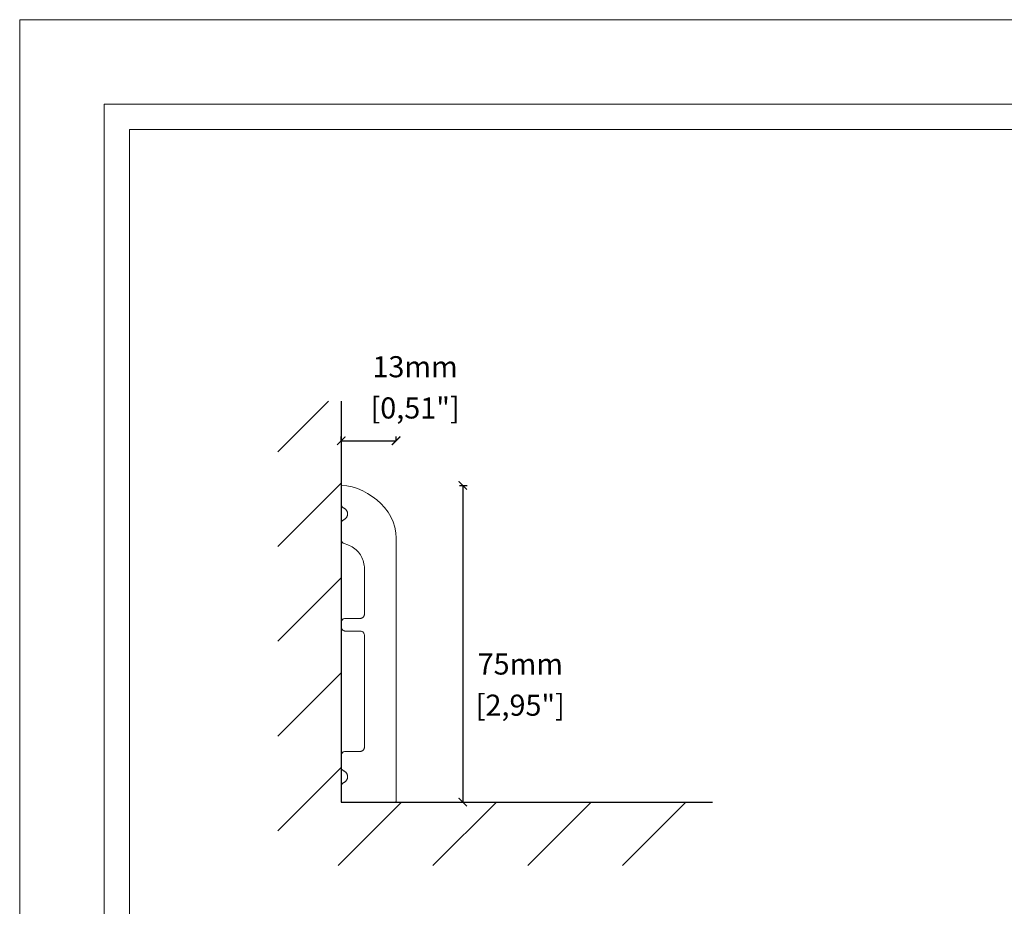
# Model space of a CAD drawing. Units: millimetres. Extents: x 0 to 594, y 0 to 420.
# Drawn here: x 0 to 233, y 210 to 420 of the extents above; entities that cross this region are included whole.
import ezdxf

# ---------------------------------------------------------------- set-up
doc = ezdxf.new("R2010")
doc.units = ezdxf.units.MM
doc.styles.get("Standard").update_dxf_attribs({"font": 'arial.ttf'})
doc.dimstyles.new('polipiyer', dxfattribs={"dimscale": 0, "dimtxt": 5, "dimasz": 2, "dimexe": 1, "dimexo": 28, "dimgap": 2, "dimtad": 3, "dimtih": 1, "dimtoh": 1, "dimdec": 1, "dimtxsty": 'Standard', "dimblk": 'ARCHTICK', "dimcen": 0.1, "dimadec": 0, "dimazin": 0, "dimtfac": 1, "dimtdec": 1, "dimtmove": 2, "dimatfit": 3, "dimfxl": 0, "dimarcsym": 0})

# ---------------------------------------------------------------- blocks, each defined once
blk = doc.blocks.new('_ArchTick')
at = {"color": 0, "linetype": 'ByBlock', "const_width": 0.15}
blk.add_lwpolyline([(-0.5, -0.5), (0.5, 0.5)], dxfattribs=at)
blk = doc.blocks.new('*D8')
at = {"color": 0, "lineweight": -2}
for p, q in [((76.14, 320.27), (76.14, 321.27)), ((76.14, 320.27), (89.12, 320.27)), ((89.12, 320.27), (89.12, 321.27))]:
    blk.add_line(p, q, dxfattribs=at)
at = {"layer": 'Defpoints', "color": 0}
for p in [(89.12, 320.27), (89.12, 320.27), (76.14, 313.86)]:
    blk.add_point(p, dxfattribs=at)
at = {"color": 0, "lineweight": -2, "xscale": 2, "yscale": 2, "zscale": 2, "rotation": 180}
blk.add_blockref('_ArchTick', (76.14, 320.27), dxfattribs=at)
at = {"color": 0, "lineweight": -2, "xscale": 2, "yscale": 2, "zscale": 2}
blk.add_blockref('_ArchTick', (89.12, 320.27), dxfattribs=at)
at = {"color": 0, "char_height": 5, "attachment_point": 5}
for s, insert in [('13mm', (93.63, 337.15)), ('[0,51"]', (93.63, 327.39))]:
    blk.add_mtext(s, dxfattribs=dict(at, insert=insert))
blk = doc.blocks.new('*D9')
at = {"color": 0, "lineweight": -2}
for p, q in [((104.14, 309.69), (105.93, 309.69)), ((104.93, 309.69), (104.93, 234.7)), ((104.14, 234.7), (105.93, 234.7))]:
    blk.add_line(p, q, dxfattribs=at)
at = {"layer": 'Defpoints', "color": 0}
for p in [(76.14, 309.69), (76.14, 234.7), (104.93, 234.7)]:
    blk.add_point(p, dxfattribs=at)
at = {"color": 0, "lineweight": -2, "xscale": 2, "yscale": 2, "zscale": 2}
for p, rotation in [((104.93, 309.69), 90), ((104.93, 234.7), 270)]:
    blk.add_blockref('_ArchTick', p, dxfattribs=dict(at, rotation=rotation))
at = {"color": 0, "char_height": 5, "attachment_point": 5}
for s, insert in [('75mm', (118.55, 266.74)), ('[2,95"]', (118.55, 256.99))]:
    blk.add_mtext(s, dxfattribs=dict(at, insert=insert))

msp = doc.modelspace()

# ---------------------------------------------------------------- hatches: boundary and pattern name
h = msp.add_hatch()
h.set_pattern_fill('LINE', color=256, scale=5, angle=45)
h.set_pattern_definition([(45, (-759.371, 35.973), (-11.22532, 11.22532), [])])
h.paths.add_polyline_path([(76.14, 329.67), (61.14, 329.67), (61.14, 219.7), (164.08, 219.7), (164.08, 234.7), (76.14, 234.7)])

# ---------------------------------------------------------------- linework, layer by layer
for p, q in [((76.14, 329.67), (76.14, 234.7)), ((76.14, 234.7), (164.08, 234.7))]:
    msp.add_line(p, q)
at = {"lineweight": 0}
for p, q in [((76.14, 309.69), (76.14, 305.23)), ((77.46, 309.6), (76.14, 309.69)), ((78.76, 309.34), (77.46, 309.6)), ((80.01, 308.93), (78.76, 309.34)), ((81.23, 308.41), (80.01, 308.93)), ((82.39, 307.79), (81.23, 308.41)), ((83.5, 307.08), (82.39, 307.79)), ((84.55, 306.28), (83.5, 307.08)), ((85.53, 305.4), (84.55, 306.28)), ((76.14, 305.23), (76.15, 305.14)), ((76.15, 305.14), (76.16, 305.04)), ((76.16, 305.04), (76.19, 304.95)), ((76.19, 304.95), (76.22, 304.86)), ((76.22, 304.86), (76.26, 304.77)), ((76.26, 304.77), (76.31, 304.69)), ((76.31, 304.69), (76.36, 304.61)), ((76.36, 304.61), (76.43, 304.54)), ((76.43, 304.54), (76.5, 304.47)), ((76.5, 304.47), (76.58, 304.41)), ((76.58, 304.41), (76.66, 304.36)), ((76.66, 304.36), (76.74, 304.32)), ((76.83, 304.28), (76.74, 304.32)), ((76.92, 304.23), (76.83, 304.28)), ((77, 304.18), (76.92, 304.23)), ((77.07, 304.12), (77, 304.18)), ((77.15, 304.06), (77.07, 304.12)), ((77.22, 303.99), (77.15, 304.06)), ((77.28, 303.92), (77.22, 303.99)), ((77.34, 303.84), (77.28, 303.92)), ((77.4, 303.76), (77.34, 303.84)), ((77.45, 303.68), (77.4, 303.76)), ((77.49, 303.6), (77.45, 303.68)), ((77.53, 303.51), (77.49, 303.6)), ((77.57, 303.42), (77.53, 303.51)), ((77.59, 303.32), (77.57, 303.42)), ((77.62, 303.23), (77.59, 303.32)), ((77.63, 303.13), (77.62, 303.23)), ((77.64, 303.04), (77.63, 303.13)), ((86.42, 304.43), (85.53, 305.4)), ((87.22, 303.38), (86.42, 304.43)), ((87.89, 302.24), (87.22, 303.38)), ((76.16, 300.84), (76.15, 300.75)), ((76.19, 300.94), (76.16, 300.84)), ((76.22, 301.03), (76.19, 300.94)), ((76.26, 301.12), (76.22, 301.03)), ((76.31, 301.2), (76.26, 301.12)), ((76.36, 301.28), (76.31, 301.2)), ((76.43, 301.35), (76.36, 301.28)), ((76.5, 301.41), (76.43, 301.35)), ((76.58, 301.47), (76.5, 301.41)), ((76.66, 301.52), (76.58, 301.47)), ((76.74, 301.57), (76.66, 301.52)), ((76.74, 301.57), (76.83, 301.61)), ((76.83, 301.61), (76.92, 301.66)), ((76.92, 301.66), (77, 301.71)), ((77, 301.71), (77.07, 301.77)), ((77.07, 301.77), (77.15, 301.83)), ((77.15, 301.83), (77.22, 301.9)), ((77.22, 301.9), (77.28, 301.97)), ((77.28, 301.97), (77.34, 302.04)), ((77.34, 302.04), (77.4, 302.12)), ((77.4, 302.12), (77.45, 302.2)), ((77.45, 302.2), (77.49, 302.29)), ((77.49, 302.29), (77.53, 302.38)), ((77.53, 302.38), (77.57, 302.47)), ((77.57, 302.47), (77.59, 302.56)), ((77.59, 302.56), (77.62, 302.65)), ((77.62, 302.65), (77.63, 302.75)), ((77.63, 302.75), (77.64, 302.85)), ((77.64, 302.94), (77.64, 303.04)), ((77.64, 302.85), (77.64, 302.94)), ((88.43, 301.03), (87.89, 302.24)), ((88.81, 299.77), (88.43, 301.03)), ((76.15, 300.75), (76.14, 300.65)), ((76.14, 300.65), (76.14, 296.89)), ((89.04, 298.47), (88.81, 299.77)), ((89.13, 297.16), (89.04, 298.47)), ((76.14, 296.89), (76.15, 296.79)), ((76.15, 296.79), (76.16, 296.69)), ((76.16, 296.69), (76.19, 296.59)), ((76.19, 296.59), (76.23, 296.5)), ((76.23, 296.5), (76.27, 296.41)), ((76.27, 296.41), (76.32, 296.32)), ((76.32, 296.32), (76.39, 296.24)), ((76.39, 296.24), (76.46, 296.17)), ((76.46, 296.17), (76.54, 296.1)), ((89.14, 295.84), (89.13, 297.16)), ((76.54, 296.1), (76.62, 296.04)), ((76.62, 296.04), (76.71, 295.99)), ((76.71, 295.99), (76.8, 295.95)), ((77.7, 295.63), (76.8, 295.95)), ((78.05, 295.48), (77.7, 295.63)), ((78.4, 295.32), (78.05, 295.48)), ((78.74, 295.13), (78.4, 295.32)), ((79.06, 294.92), (78.74, 295.13)), ((79.37, 294.69), (79.06, 294.92)), ((79.67, 294.44), (79.37, 294.69)), ((79.94, 294.17), (79.67, 294.44)), ((80.2, 293.89), (79.94, 294.17)), ((80.45, 293.59), (80.2, 293.89)), ((89.14, 234.89), (89.14, 295.84)), ((80.67, 293.27), (80.45, 293.59)), ((80.87, 292.94), (80.67, 293.27)), ((81.05, 292.6), (80.87, 292.94)), ((81.2, 292.25), (81.05, 292.6)), ((81.34, 291.89), (81.2, 292.25)), ((81.45, 291.52), (81.34, 291.89)), ((81.53, 291.14), (81.45, 291.52)), ((81.59, 290.76), (81.53, 291.14)), ((81.63, 290.37), (81.59, 290.76)), ((81.64, 289.99), (81.63, 290.37)), ((81.64, 279.19), (81.64, 289.99)), ((76.22, 277.57), (76.18, 277.45)), ((76.28, 277.69), (76.22, 277.57)), ((76.35, 277.8), (76.28, 277.69)), ((76.44, 277.9), (76.35, 277.8)), ((76.54, 277.99), (76.44, 277.9)), ((76.64, 278.06), (76.54, 277.99)), ((76.76, 278.12), (76.64, 278.06)), ((76.89, 278.16), (76.76, 278.12)), ((77.01, 278.18), (76.89, 278.16)), ((77.14, 278.19), (77.01, 278.18)), ((77.14, 278.19), (80.64, 278.19)), ((80.77, 278.2), (80.64, 278.19)), ((80.9, 278.23), (80.77, 278.2)), ((81.03, 278.27), (80.9, 278.23)), ((81.14, 278.33), (81.03, 278.27)), ((81.25, 278.4), (81.14, 278.33)), ((81.35, 278.49), (81.25, 278.4)), ((81.44, 278.58), (81.35, 278.49)), ((81.51, 278.69), (81.44, 278.58)), ((81.57, 278.81), (81.51, 278.69)), ((81.61, 278.93), (81.57, 278.81)), ((81.64, 279.06), (81.61, 278.93)), ((81.64, 279.19), (81.64, 279.06)), ((76.15, 277.32), (76.14, 277.19)), ((76.14, 277.19), (76.14, 276.19)), ((76.14, 276.19), (76.15, 276.06)), ((76.18, 277.45), (76.15, 277.32)), ((76.15, 276.06), (76.18, 275.93)), ((76.18, 275.93), (76.22, 275.81)), ((76.22, 275.81), (76.28, 275.69)), ((76.28, 275.69), (76.35, 275.58)), ((76.35, 275.58), (76.44, 275.49)), ((76.44, 275.49), (76.54, 275.4)), ((76.54, 275.4), (76.64, 275.33)), ((76.64, 275.33), (76.76, 275.27)), ((76.76, 275.27), (76.89, 275.23)), ((76.89, 275.23), (77.01, 275.2)), ((77.01, 275.2), (77.14, 275.19)), ((77.14, 275.19), (80.64, 275.19)), ((80.64, 275.19), (80.77, 275.18)), ((80.77, 275.18), (80.9, 275.16)), ((80.9, 275.16), (81.03, 275.12)), ((81.03, 275.12), (81.14, 275.06)), ((81.14, 275.06), (81.25, 274.99)), ((81.25, 274.99), (81.35, 274.9)), ((81.35, 274.9), (81.44, 274.8)), ((81.44, 274.8), (81.51, 274.69)), ((81.51, 274.69), (81.57, 274.57)), ((81.57, 274.57), (81.61, 274.45)), ((81.61, 274.45), (81.64, 274.32)), ((81.64, 274.32), (81.64, 274.19)), ((81.64, 247.69), (81.64, 274.19)), ((81.44, 247.08), (81.51, 247.19)), ((81.51, 247.19), (81.57, 247.31)), ((81.57, 247.31), (81.61, 247.43)), ((81.61, 247.43), (81.64, 247.56)), ((81.64, 247.56), (81.64, 247.69)), ((76.14, 245.69), (76.15, 245.82)), ((76.14, 245.69), (76.14, 242.98)), ((76.15, 245.82), (76.18, 245.95)), ((76.18, 245.95), (76.22, 246.07)), ((76.22, 246.07), (76.28, 246.19)), ((76.28, 246.19), (76.35, 246.3)), ((76.35, 246.3), (76.44, 246.4)), ((76.44, 246.4), (76.54, 246.49)), ((76.54, 246.49), (76.64, 246.56)), ((76.64, 246.56), (76.76, 246.62)), ((76.76, 246.62), (76.89, 246.66)), ((76.89, 246.66), (77.01, 246.68)), ((77.01, 246.68), (77.14, 246.69)), ((77.14, 246.69), (80.64, 246.69)), ((80.64, 246.69), (80.77, 246.7)), ((80.77, 246.7), (80.9, 246.73)), ((80.9, 246.73), (81.03, 246.77)), ((81.03, 246.77), (81.14, 246.83)), ((81.14, 246.83), (81.25, 246.9)), ((81.25, 246.9), (81.35, 246.99)), ((81.35, 246.99), (81.44, 247.08)), ((76.14, 242.98), (76.15, 242.89)), ((76.15, 242.89), (76.16, 242.79)), ((76.16, 242.79), (76.19, 242.7)), ((76.19, 242.7), (76.22, 242.61)), ((76.22, 242.61), (76.26, 242.52)), ((76.26, 242.52), (76.31, 242.44)), ((76.31, 242.44), (76.36, 242.36)), ((76.36, 242.36), (76.43, 242.29)), ((76.43, 242.29), (76.5, 242.22)), ((76.5, 242.22), (76.58, 242.16)), ((76.58, 242.16), (76.66, 242.11)), ((76.66, 242.11), (76.74, 242.07)), ((76.83, 242.03), (76.74, 242.07)), ((76.92, 241.98), (76.83, 242.03)), ((77, 241.93), (76.92, 241.98)), ((77.07, 241.87), (77, 241.93)), ((77.15, 241.81), (77.07, 241.87)), ((77.22, 241.74), (77.15, 241.81)), ((77.28, 241.67), (77.22, 241.74)), ((77.34, 241.59), (77.28, 241.67)), ((77.4, 241.51), (77.34, 241.59)), ((77.45, 241.43), (77.4, 241.51)), ((77.49, 241.35), (77.45, 241.43)), ((77.53, 241.26), (77.49, 241.35)), ((77.57, 241.17), (77.53, 241.26)), ((77.53, 240.13), (77.57, 240.22)), ((77.59, 241.07), (77.57, 241.17)), ((77.57, 240.22), (77.59, 240.31)), ((77.62, 240.98), (77.59, 241.07)), ((77.59, 240.31), (77.62, 240.4)), ((77.63, 240.88), (77.62, 240.98)), ((77.62, 240.4), (77.63, 240.5)), ((77.64, 240.79), (77.63, 240.88)), ((77.63, 240.5), (77.64, 240.6)), ((77.64, 240.69), (77.64, 240.79)), ((77.64, 240.6), (77.64, 240.69)), ((76.14, 238.4), (76.15, 238.5)), ((76.14, 238.4), (76.14, 234.69)), ((76.15, 238.5), (76.16, 238.59)), ((76.16, 238.59), (76.19, 238.69)), ((76.19, 238.69), (76.22, 238.78)), ((76.22, 238.78), (76.26, 238.87)), ((76.26, 238.87), (76.31, 238.95)), ((76.31, 238.95), (76.36, 239.03)), ((76.36, 239.03), (76.43, 239.1)), ((76.43, 239.1), (76.5, 239.16)), ((76.5, 239.16), (76.58, 239.22)), ((76.58, 239.22), (76.66, 239.27)), ((76.66, 239.27), (76.74, 239.32)), ((76.74, 239.32), (76.83, 239.36)), ((76.83, 239.36), (76.92, 239.41)), ((76.92, 239.41), (77, 239.46)), ((77, 239.46), (77.07, 239.52)), ((77.07, 239.52), (77.15, 239.58)), ((77.15, 239.58), (77.22, 239.65)), ((77.22, 239.65), (77.28, 239.72)), ((77.28, 239.72), (77.34, 239.79)), ((77.34, 239.79), (77.4, 239.87)), ((77.4, 239.87), (77.45, 239.95)), ((77.45, 239.95), (77.49, 240.04)), ((77.49, 240.04), (77.53, 240.13)), ((76.14, 234.69), (88.94, 234.69)), ((88.94, 234.69), (88.97, 234.69)), ((88.97, 234.69), (89, 234.7)), ((89, 234.7), (89.02, 234.71)), ((89.02, 234.71), (89.04, 234.72)), ((89.04, 234.72), (89.07, 234.73)), ((89.07, 234.73), (89.09, 234.75)), ((89.09, 234.75), (89.1, 234.77)), ((89.1, 234.77), (89.12, 234.79)), ((89.12, 234.79), (89.13, 234.82)), ((89.13, 234.82), (89.14, 234.84)), ((89.14, 234.87), (89.14, 234.89)), ((89.14, 234.84), (89.14, 234.87))]:
    msp.add_line(p, q, dxfattribs=at)
at = {"lineweight": 0, "ltscale": 5}
msp.add_lwpolyline([(0, 420), (594, 420), (594, 0), (0, 0), (0, 420)], dxfattribs=at)
for points in [[(20, 400), (574, 400), (574, 20), (20, 20)], [(26, 394), (568, 394), (568, 26), (26, 26)]]:
    msp.add_lwpolyline(points, close=True, dxfattribs=at)

# ---------------------------------------------------------------- dimensions: what is measured, and where the dimension line sits
dim = msp.add_linear_dim(base=(89.12, 320.27), p1=(76.14, 313.86), p2=(89.12, 320.27), dimstyle='polipiyer', override={"dimscale": 1, "dimpost": 'mm\\X'})
dim.commit()
dim.dimension.update_dxf_attribs({"geometry": '*D8', "text_midpoint": (93.63, 332.59), "dimtype": 160})
dim = msp.add_linear_dim(base=(104.93, 234.7), p1=(76.14, 309.69), p2=(76.14, 234.7), angle=90, dimstyle='polipiyer', override={"dimscale": 1, "dimpost": 'mm\\X'})
dim.commit()
dim.dimension.update_dxf_attribs({"geometry": '*D9', "text_midpoint": (118.55, 262.2), "dimtype": 160})

doc.saveas('drawing.dxf')
